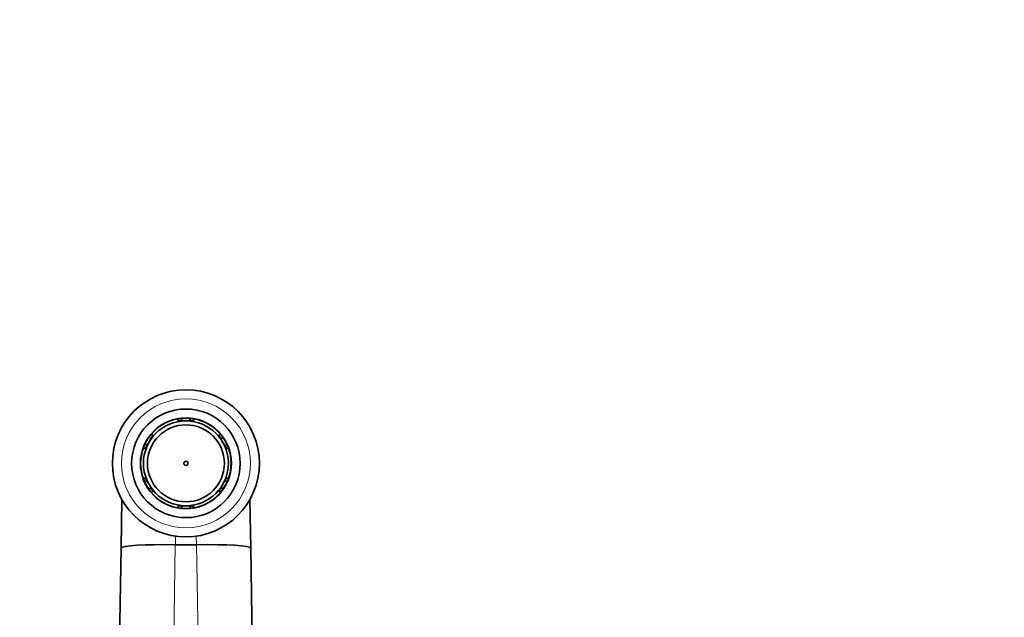
# Model space of a CAD drawing. Units: millimetres. Extents: x 0 to 2425, y 0 to 2728.
# Drawn here: x 1212 to 1430, y 2596 to 2728 of the extents above; entities that cross this region are included whole.
import ezdxf
from ezdxf import colors
from ezdxf.entities.mleader import LeaderData, LeaderLine
from ezdxf.math import Vec2, Vec3

# ---------------------------------------------------------------- set-up
doc = ezdxf.new("R2010")
doc.units = ezdxf.units.MM
doc.layers.add('DV2_Défaut', color=7, linetype='Continuous')
doc.layers.add('Défaut', color=7, linetype='Continuous')

# ---------------------------------------------------------------- blocks, each defined once
blk = doc.blocks.new('_DOT')
at = {"color": 0}
blk.add_line((0, 0), (-1, 0), dxfattribs=at)
at = {"color": 0, "const_width": 0.333}
blk.add_lwpolyline([(-0.1665, 0, 1), (0.1665, 0, 1)], format="xyb", close=True, dxfattribs=at)
blk = doc.blocks.new('SE1')
at = {"layer": 'DV2_Défaut', "color": 7, "linetype": 'Continuous', "lineweight": 35}
for p, q in [((1247.52, 2639.44), (1247.52, 2639.95)), ((1247.52, 2639.44), (1247.52, 2639.32)), ((1248.32, 2640.05), (1248.32, 2639.55)), ((1248.32, 2639.47), (1248.32, 2639.55)), ((1249.22, 2639.47), (1248.32, 2639.47)), ((1250.12, 2639.47), (1249.22, 2639.47)), ((1250.12, 2639.55), (1250.12, 2640.05)), ((1250.12, 2639.55), (1250.12, 2639.47)), ((1250.92, 2639.95), (1250.92, 2639.44)), ((1250.92, 2639.44), (1250.92, 2639.32)), ((1240.96, 2634.53), (1241.54, 2635.61)), ((1241.5, 2635.63), (1241.06, 2635.87)), ((1241.54, 2635.61), (1241.5, 2635.63)), ((1241.54, 2636.49), (1241.98, 2636.24)), ((1242.08, 2636.18), (1241.98, 2636.24)), ((1256.36, 2636.18), (1256.46, 2636.24)), ((1256.46, 2636.24), (1256.9, 2636.49)), ((1256.92, 2635.48), (1257.01, 2635.53)), ((1257.18, 2635.05), (1256.92, 2635.48)), ((1257.43, 2635.8), (1257.01, 2635.53)), ((1257.87, 2633.95), (1257.18, 2635.05)), ((1240.28, 2633.29), (1239.84, 2633.55)), ((1240.15, 2634.31), (1240.6, 2634.08)), ((1240.28, 2633.29), (1240.38, 2633.23)), ((1240.6, 2634.08), (1240.69, 2634.03)), ((1240.69, 2634.03), (1240.96, 2634.53)), ((1257.9, 2633.96), (1257.87, 2633.95)), ((1257.9, 2633.96), (1258.32, 2634.23)), ((1258.06, 2633.23), (1258.16, 2633.29)), ((1258.6, 2633.55), (1258.16, 2633.29)), ((1239.84, 2626.64), (1240.28, 2626.89)), ((1240.57, 2626.16), (1240.14, 2625.91)), ((1240.38, 2626.95), (1240.28, 2626.89)), ((1240.64, 2626.2), (1240.57, 2626.16)), ((1241.09, 2625.42), (1240.64, 2626.2)), ((1257.84, 2626.27), (1257.36, 2625.43)), ((1257.9, 2626.24), (1257.84, 2626.27)), ((1258.34, 2625.99), (1257.9, 2626.24)), ((1258.16, 2626.89), (1258.06, 2626.95)), ((1258.16, 2626.89), (1258.6, 2626.64)), ((1241.03, 2624.35), (1241.47, 2624.6)), ((1241.54, 2624.64), (1241.09, 2625.42)), ((1241.47, 2624.6), (1241.54, 2624.64)), ((1241.98, 2623.95), (1241.54, 2623.69)), ((1242.08, 2624.01), (1241.98, 2623.95)), ((1256.36, 2624.01), (1256.46, 2623.95)), ((1256.9, 2623.69), (1256.46, 2623.95)), ((1257.36, 2625.43), (1256.95, 2624.71)), ((1256.95, 2624.71), (1257.02, 2624.67)), ((1257.02, 2624.67), (1257.46, 2624.42)), ((1234.9, 2611.38), (1235.08, 2622.08)), ((1263.36, 2622.08), (1263.54, 2611.38)), ((1247.52, 2620.75), (1247.52, 2620.87)), ((1247.52, 2620.24), (1247.52, 2620.75)), ((1248.32, 2620.71), (1248.32, 2620.64)), ((1249.22, 2620.71), (1248.32, 2620.71)), ((1248.32, 2620.64), (1248.32, 2620.13)), ((1250.12, 2620.71), (1249.22, 2620.71)), ((1250.12, 2620.64), (1250.12, 2620.71)), ((1250.12, 2620.13), (1250.12, 2620.64)), ((1250.92, 2620.75), (1250.92, 2620.87)), ((1250.92, 2620.75), (1250.92, 2620.24)), ((1231.83, 2431.4), (1234.9, 2611.38)), ((1246.92, 2612.09), (1251.53, 2612.09)), ((1263.54, 2611.38), (1266.61, 2431.4))]:
    blk.add_line(p, q, dxfattribs=at)
at = {"layer": 'DV2_Défaut', "color": 7, "linetype": 'Continuous', "lineweight": 18}
for p, q in [((1246.95, 2614), (1246.92, 2612.09)), ((1251.53, 2612.09), (1251.49, 2614)), ((1246.88, 2612.09), (1243.9, 2437.07)), ((1254.54, 2437.07), (1251.56, 2612.09))]:
    blk.add_line(p, q, dxfattribs=at)
at = {"layer": 'DV2_Défaut', "color": 7, "linetype": 'Continuous', "lineweight": 35}
for radius in [16.25, 12, 10.05, 9.38, 8.5, 0.469]:
    blk.add_circle((1249.22, 2630.09), radius, dxfattribs=at)
at = {"layer": 'DV2_Défaut', "color": 7, "linetype": 'Continuous', "lineweight": 18}
blk.add_circle((1249.22, 2630.09), 14.25, dxfattribs=at)
at = {"layer": 'DV2_Défaut', "color": 7, "linetype": 'Continuous', "lineweight": 35}
for centre, radius, start, end in [((1249.22, 2630.09), 10, 99.7878, 140.2122), ((1249.22, 2630.09), 10, 95.1636, 99.7878), ((1249.22, 2630.09), 9.5, 95.4362, 100.3085), ((1249.22, 2630.09), 10, 84.8364, 95.1636), ((1249.22, 2630.09), 10, 80.2122, 84.8364), ((1249.22, 2630.09), 9.5, 79.6915, 84.5638), ((1249.22, 2630.09), 10, 39.7878, 80.2122), ((1249.22, 2630.09), 10, 144.712, 155.0449), ((1249.22, 2630.09), 10, 140.2122, 144.712), ((1249.22, 2630.09), 9.5, 139.6915, 144.3384), ((1249.22, 2630.09), 9.5, 34.928, 40.3085), ((1249.22, 2630.09), 10, 34.7774, 39.7878), ((1249.22, 2630.09), 10, 24.4418, 34.7774), ((1249.22, 2630.09), 10, 159.7878, 200.2122), ((1249.22, 2630.09), 10, 155.0449, 159.7878), ((1249.22, 2630.09), 9.5, 155.2174, 160.3085), ((1249.22, 2630.09), 9.5, 19.6915, 24.0459), ((1249.22, 2630.09), 10, 20.2122, 24.4418), ((1249.22, 2630.09), 10, 339.7878, 20.2122), ((1249.22, 2630.09), 10, 200.2122, 204.7039), ((1249.22, 2630.09), 9.5, 199.6915, 204.4309), ((1249.22, 2630.09), 9.5, 336.0727, 340.3085), ((1249.22, 2630.09), 10, 335.777, 339.7878), ((1249.22, 2630.09), 10, 204.7039, 215.0472), ((1249.22, 2630.09), 10, 215.0472, 219.7878), ((1249.22, 2630.09), 9.5, 215.3202, 220.3085), ((1249.22, 2630.09), 9.5, 319.6915, 325.2), ((1249.22, 2630.09), 10, 320.2122, 325.4494), ((1249.22, 2630.09), 10, 325.4494, 335.777), ((1249.22, 2630.09), 10, 219.7878, 260.2122), ((1249.22, 2630.09), 10, 279.7878, 320.2122), ((1249.22, 2630.09), 9.5, 259.6915, 264.5638), ((1249.22, 2630.09), 10, 260.2122, 264.8364), ((1249.22, 2630.09), 10, 264.8364, 275.1636), ((1249.22, 2630.09), 9.5, 275.4362, 280.3085), ((1249.22, 2630.09), 10, 275.1636, 279.7878), ((1246.92, 2613.94), 1.85, 269.0348, 270), ((1251.53, 2613.94), 1.85, 270, 270.9652)]:
    blk.add_arc(centre, radius, start, end, dxfattribs=at)
for centre, major_axis, start_param, end_param in [((1246.9, 2611.18), (12, -0.2), 1.573388, 3.141593), ((1251.54, 2611.18), (12, 0.2), 0, 1.568205)]:
    blk.add_ellipse(centre, major_axis=major_axis, ratio=0.076462, start_param=start_param, end_param=end_param, dxfattribs=at)

msp = doc.modelspace()

# ---------------------------------------------------------------- block references
at = {"layer": 'Défaut'}
msp.add_blockref('SE1', (0, 0), dxfattribs=at)

# ---------------------------------------------------------------- leaders
at = {"layer": 'Défaut', "color": 7, "linetype": 'Continuous', "lineweight": 18}
ml = msp.add_multileader_mtext('Standard', dxfattribs=at)
ml.set_content('{\\pxsm0.9;\\fSolid Edge ISO|b1||i0||c0|p34;\\W1.;22/11/2022\\P}', color=256)
ml.set_leader_properties()
ml.set_arrow_properties(name='DOT')
ml.build(insert=Vec2(0, 0))
ml.multileader.update_dxf_attribs({"leader_type": 0, "dogleg_length": 0, "arrow_head_size": 12})
ctx = ml.context
ctx.base_point, ctx.char_height, ctx.arrow_head_size, ctx.landing_gap_size = Vec3(2337.87, 2721.01), 12, 12, 4.2
notes = []
notes.append((ctx, [(0, (0, 0, 0), (0, 0), (1, 0), 1, [])]))
ctx.mtext.insert = Vec3(2339.87, 2727.13)
for ctx, leaders in notes:
    for number, flags, end, landing, length, lines in leaders:
        leader = LeaderData()
        leader.index, (leader.has_last_leader_line, leader.has_dogleg_vector, leader.attachment_direction) = number, flags
        leader.last_leader_point, leader.dogleg_vector, leader.dogleg_length = Vec3(end), Vec3(landing), length
        for number, points, colour, breaks in lines:
            line = LeaderLine()
            line.index, line.vertices, line.color, line.breaks = number, Vec3.list(points), colors.encode_raw_color(colour), breaks
            leader.lines.append(line)
        ctx.leaders.append(leader)

doc.saveas('drawing.dxf')
